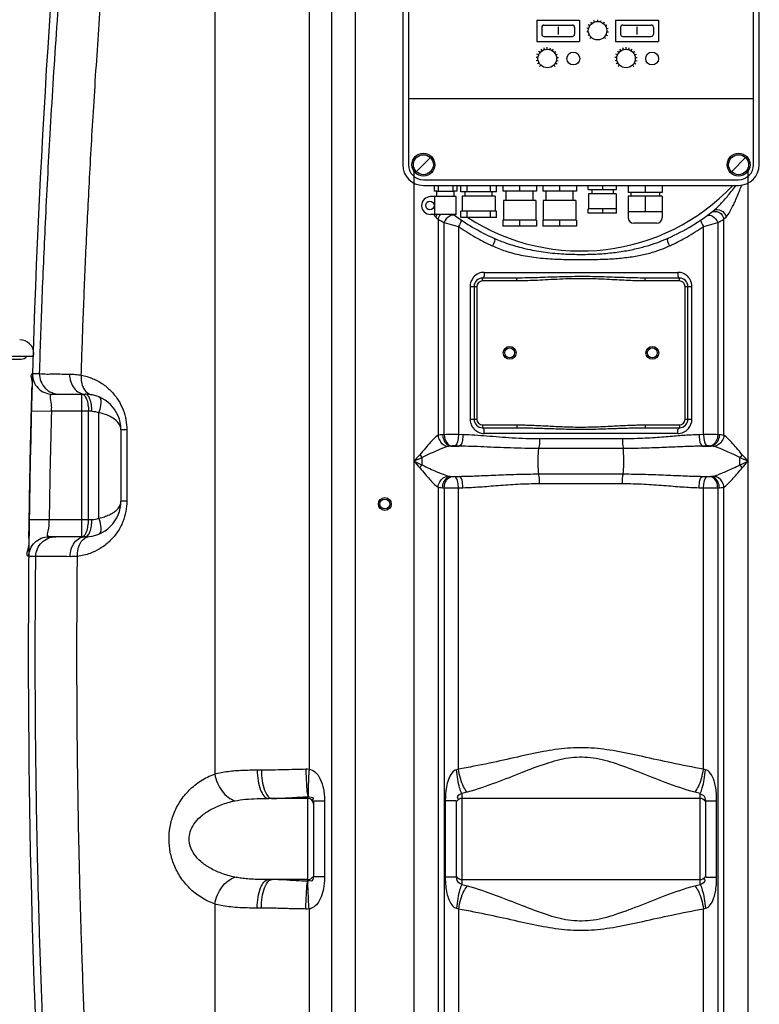
# Model space of a CAD drawing. Units: millimetres. Extents: x 2304 to 10882, y 16746 to 24142.
# Drawn here: x 5118 to 5637, y 17944 to 18635 of the extents above; entities that cross this region are included whole.
import ezdxf

# ---------------------------------------------------------------- set-up
doc = ezdxf.new("R2010")
doc.units = ezdxf.units.MM
doc.header["$LTSCALE"] = 2
doc.linetypes.add('AUSGEZOGEN', pattern=[0])
doc.layers.add('1', color=7, linetype='AUSGEZOGEN')
doc.layers.add('körperlinien dünn', color=1, linetype='Continuous', lineweight=25)

# ---------------------------------------------------------------- blocks, each defined once
blk = doc.blocks.new('bl')
at = {"layer": 'körperlinien dünn'}
for p, q in [((15247.61, 1838.22), (15247.6, 1004.54)), ((15263.51, 663.83), (15263.51, 1792.8)), ((15280.27, 663.83), (15280.27, 1792.8)), ((15313.24, 1599.47), (15313.24, 1428.47)), ((15317.24, 1599.47), (15317.24, 1428.47)), ((15559.24, 1428.47), (15559.24, 1599.47)), ((15563.24, 1428.47), (15563.24, 1599.47)), ((15181.45, 1583.48), (15181.44, 1001.05)), ((15407.24, 1529.97), (15407.24, 1514.97)), ((15407.24, 1529.97), (15437.24, 1529.97)), ((15412.24, 1526.47), (15432.24, 1526.47)), ((15437.24, 1529.97), (15437.24, 1514.97)), ((15444.36, 1525.93), (15443.35, 1526.56)), ((15445.81, 1527.55), (15445.07, 1528.48)), ((15447.72, 1528.61), (15447.33, 1529.73)), ((15449.87, 1530.16), (15449.87, 1528.97)), ((15452.02, 1528.61), (15452.41, 1529.73)), ((15453.92, 1527.55), (15454.67, 1528.48)), ((15455.38, 1525.93), (15456.38, 1526.56)), ((15462.47, 1529.97), (15492.47, 1529.97)), ((15462.47, 1529.97), (15462.47, 1514.97)), ((15467.47, 1526.47), (15487.47, 1526.47)), ((15492.47, 1529.97), (15492.47, 1514.97)), ((15410.74, 1524.97), (15410.74, 1519.97)), ((15422.24, 1525.11), (15422.24, 1519.88)), ((15433.74, 1524.97), (15433.74, 1519.97)), ((15443.41, 1521.74), (15442.23, 1521.6)), ((15443.53, 1523.91), (15442.37, 1524.17)), ((15444.02, 1519.64), (15442.95, 1519.12)), ((15455.72, 1519.64), (15456.79, 1519.12)), ((15456.21, 1523.91), (15457.37, 1524.17)), ((15456.33, 1521.74), (15457.51, 1521.6)), ((15465.97, 1524.97), (15465.97, 1519.97)), ((15477.47, 1525.11), (15477.47, 1519.88)), ((15488.97, 1524.97), (15488.97, 1519.97)), ((15407.24, 1514.97), (15437.24, 1514.97)), ((15412.24, 1518.47), (15432.24, 1518.47)), ((15445.27, 1517.88), (15444.43, 1517.03)), ((15454.47, 1517.88), (15455.31, 1517.03)), ((15462.47, 1514.97), (15492.47, 1514.97)), ((15467.47, 1518.47), (15487.47, 1518.47)), ((15408.59, 1505.45), (15407.35, 1505.96)), ((15409.57, 1507.09), (15408.53, 1507.94)), ((15410.99, 1508.37), (15410.24, 1509.49)), ((15412.71, 1509.19), (15412.32, 1510.48)), ((15414.6, 1509.47), (15414.6, 1510.82)), ((15416.49, 1509.19), (15416.88, 1510.48)), ((15418.22, 1508.37), (15418.97, 1509.49)), ((15419.63, 1507.09), (15420.68, 1507.94)), ((15420.61, 1505.45), (15421.86, 1505.96)), ((15463.82, 1505.45), (15462.57, 1505.96)), ((15464.8, 1507.09), (15463.76, 1507.94)), ((15466.21, 1508.37), (15465.46, 1509.49)), ((15467.94, 1509.19), (15467.55, 1510.48)), ((15469.83, 1509.47), (15469.83, 1510.82)), ((15471.72, 1509.19), (15472.11, 1510.48)), ((15473.45, 1508.37), (15474.2, 1509.49)), ((15474.86, 1507.09), (15475.9, 1507.94)), ((15475.84, 1505.45), (15477.09, 1505.96)), ((15408.13, 1503.59), (15406.79, 1503.72)), ((15408.23, 1501.69), (15406.91, 1501.42)), ((15408.88, 1499.89), (15407.69, 1499.25)), ((15420.33, 1499.89), (15421.51, 1499.25)), ((15420.97, 1501.69), (15422.3, 1501.42)), ((15421.07, 1503.59), (15422.41, 1503.72)), ((15463.36, 1503.59), (15462.02, 1503.72)), ((15463.46, 1501.69), (15462.14, 1501.42)), ((15464.11, 1499.89), (15462.92, 1499.25)), ((15475.55, 1499.89), (15476.74, 1499.25)), ((15476.2, 1501.69), (15477.52, 1501.42)), ((15476.3, 1503.59), (15477.64, 1503.72)), ((15410.02, 1498.36), (15409.07, 1497.4)), ((15419.18, 1498.36), (15420.13, 1497.4)), ((15465.25, 1498.36), (15464.3, 1497.4)), ((15474.41, 1498.36), (15475.36, 1497.4)), ((15317.24, 1474.97), (15559.24, 1474.97)), ((15322.79, 1423.52), (15332.69, 1433.42)), ((15543.79, 1423.52), (15553.69, 1433.42)), ((15321.27, 663.83), (15321.27, 1426.59)), ((15555.21, 1426.59), (15555.21, 663.83)), ((15327.74, 1417.97), (15548.74, 1417.97)), ((15327.74, 1413.97), (15548.74, 1413.97)), ((15335.24, 1413.97), (15335.24, 1409.97)), ((15337.24, 1409.97), (15335.24, 1409.97)), ((15337.24, 1409.97), (15349.24, 1409.97)), ((15337.24, 1406.07), (15337.24, 1409.97)), ((15338.09, 1413.97), (15338.09, 1409.97)), ((15348.4, 1413.97), (15348.4, 1409.97)), ((15351.24, 1409.97), (15349.24, 1409.97)), ((15349.24, 1406.07), (15349.24, 1409.97)), ((15351.24, 1413.97), (15351.24, 1409.97)), ((15353.95, 1409.47), (15353.95, 1413.97)), ((15378.95, 1409.47), (15353.95, 1409.47)), ((15356.95, 1406.47), (15356.95, 1409.47)), ((15358.25, 1413.97), (15358.25, 1409.47)), ((15374.66, 1413.97), (15374.66, 1409.47)), ((15375.95, 1406.47), (15375.95, 1409.47)), ((15378.95, 1409.47), (15378.95, 1413.97)), ((15383.49, 1413.97), (15383.49, 1409.97)), ((15406.99, 1409.97), (15383.49, 1409.97)), ((15385.74, 1403.47), (15385.74, 1409.97)), ((15395.24, 1413.97), (15395.24, 1409.97)), ((15404.74, 1403.47), (15404.74, 1409.97)), ((15406.99, 1413.97), (15406.99, 1409.97)), ((15411.49, 1413.97), (15411.49, 1409.97)), ((15434.99, 1409.97), (15411.49, 1409.97)), ((15413.74, 1403.47), (15413.74, 1409.97)), ((15423.24, 1413.97), (15423.24, 1409.97)), ((15432.74, 1403.47), (15432.74, 1409.97)), ((15434.99, 1413.97), (15434.99, 1409.97)), ((15443.24, 1410.97), (15443.24, 1413.97)), ((15443.24, 1410.97), (15463.24, 1410.97)), ((15445.74, 1410.97), (15445.74, 1407.97)), ((15453.24, 1413.97), (15453.24, 1410.97)), ((15460.74, 1410.97), (15460.74, 1407.97)), ((15463.24, 1410.97), (15463.24, 1413.97)), ((15471.24, 1413.97), (15471.24, 1408.97)), ((15483.24, 1413.97), (15483.24, 1408.97)), ((15495.24, 1413.97), (15495.24, 1408.97)), ((15350.74, 1406.07), (15332.74, 1406.07)), ((15335.74, 1393.57), (15335.74, 1406.07)), ((15350.74, 1393.57), (15350.74, 1406.07)), ((15378.07, 1406.47), (15354.84, 1406.47)), ((15354.84, 1406.47), (15354.84, 1395.97)), ((15378.07, 1406.47), (15378.07, 1395.97)), ((15383.81, 1403.47), (15383.81, 1389.47)), ((15406.68, 1403.47), (15383.81, 1403.47)), ((15406.68, 1403.47), (15406.68, 1389.47)), ((15434.68, 1403.47), (15411.81, 1403.47)), ((15411.81, 1403.47), (15411.81, 1389.47)), ((15434.68, 1403.47), (15434.68, 1389.47)), ((15443.56, 1407.97), (15443.56, 1397.47)), ((15462.92, 1407.97), (15443.56, 1407.97)), ((15462.92, 1407.97), (15462.92, 1397.47)), ((15495.24, 1408.97), (15471.24, 1408.97)), ((15495.24, 1406.47), (15471.24, 1406.47)), ((15471.24, 1406.47), (15471.24, 1391.47)), ((15473.24, 1408.97), (15473.24, 1406.47)), ((15483.24, 1406.47), (15483.24, 1395.47)), ((15493.24, 1408.97), (15493.24, 1406.47)), ((15495.24, 1406.47), (15495.24, 1391.47)), ((15378.95, 1395.97), (15353.95, 1395.97)), ((15353.95, 1391.47), (15353.95, 1395.97)), ((15358.25, 1395.97), (15358.25, 1391.47)), ((15374.66, 1395.97), (15374.66, 1391.47)), ((15378.95, 1391.47), (15378.95, 1395.97)), ((15463.24, 1397.47), (15443.24, 1397.47)), ((15443.24, 1394.47), (15443.24, 1397.47)), ((15453.24, 1397.47), (15453.24, 1394.47)), ((15463.24, 1394.47), (15463.24, 1397.47)), ((15495.24, 1395.47), (15471.24, 1395.47)), ((15350.74, 1393.57), (15332.74, 1393.57)), ((15338.01, 1390.19), (15338.01, 1238.64)), ((15378.95, 1391.47), (15353.95, 1391.47)), ((15406.99, 1389.47), (15383.49, 1389.47)), ((15383.49, 1389.47), (15383.49, 1385.47)), ((15395.24, 1389.47), (15395.24, 1385.47)), ((15406.99, 1389.47), (15406.99, 1385.47)), ((15434.99, 1389.47), (15411.49, 1389.47)), ((15411.49, 1389.47), (15411.49, 1385.47)), ((15423.24, 1389.47), (15423.24, 1385.47)), ((15434.99, 1389.47), (15434.99, 1385.47)), ((15463.24, 1394.47), (15443.24, 1394.47)), ((15538.47, 1238.63), (15538.47, 1390.19)), ((15342.38, 1239.1), (15342.38, 1387.95)), ((15352.32, 1385.15), (15352.32, 1239.13)), ((15406.99, 1385.47), (15383.49, 1385.47)), ((15434.99, 1385.47), (15411.49, 1385.47)), ((15491.24, 1387.47), (15475.24, 1387.47)), ((15524.16, 1239.13), (15524.16, 1385.15)), ((15534.09, 1387.95), (15534.1, 1239.1)), ((15369.24, 1346.97), (15369.24, 1348.97)), ((15393.34, 1348.97), (15369.24, 1348.97)), ((15393.34, 1346.97), (15369.24, 1346.97)), ((15370.33, 1352.97), (15506.15, 1352.97)), ((15393.34, 1346.97), (15393.34, 1348.97)), ((15483.14, 1346.97), (15483.14, 1348.97)), ((15507.24, 1348.97), (15483.14, 1348.97)), ((15507.24, 1346.97), (15483.14, 1346.97)), ((15507.24, 1346.97), (15507.24, 1348.97)), ((15360.49, 1342.97), (15360.49, 1249.97)), ((15360.49, 1342.97), (15365.24, 1342.97)), ((15363.24, 1342.97), (15363.24, 1249.97)), ((15365.24, 1342.97), (15365.24, 1249.97)), ((15511.24, 1249.97), (15511.24, 1342.97)), ((15511.24, 1342.97), (15516, 1342.97)), ((15513.24, 1249.97), (15513.24, 1342.97)), ((15516, 1249.97), (15516, 1342.97)), ((15053.71, 1281.92), (15058.69, 1281.92)), ((15067.7, 1267.5), (15090.74, 1267.5)), ((15088.35, 1167.5), (15088.35, 1267.5)), ((15052.93, 1255.86), (15066.93, 1255.5)), ((15095.33, 1255.5), (15066.93, 1255.5)), ((15092.95, 1179.5), (15092.95, 1255.5)), ((15100.31, 1180.49), (15100.31, 1254.51)), ((15360.49, 1249.97), (15365.24, 1249.97)), ((15369.24, 1245.97), (15369.24, 1243.97)), ((15369.24, 1245.97), (15393.34, 1245.97)), ((15369.24, 1243.97), (15393.34, 1243.97)), ((15393.34, 1245.97), (15393.34, 1243.97)), ((15483.14, 1245.97), (15483.14, 1243.97)), ((15483.14, 1245.97), (15507.24, 1245.97)), ((15483.14, 1243.97), (15507.24, 1243.97)), ((15507.24, 1245.97), (15507.24, 1243.97)), ((15511.24, 1249.97), (15516, 1249.97)), ((15115.74, 1242.5), (15115.74, 1192.51)), ((15119.84, 1242.5), (15115.74, 1242.5)), ((15119.84, 1242.5), (15119.84, 1192.5)), ((15342.38, 1239.1), (15341.23, 1239.04)), ((15355.51, 1239.04), (15352.32, 1239.13)), ((15506.15, 1239.97), (15370.33, 1239.97)), ((15524.16, 1239.13), (15520.98, 1239.04)), ((15535.26, 1239.04), (15534.1, 1239.1)), ((15345.91, 1230.99), (15345.1, 1230.84)), ((15347.61, 1231.13), (15345.91, 1230.99)), ((15346.94, 1231.07), (15352.89, 1231.07)), ((15352.89, 1231.07), (15349.6, 1231.16)), ((15467.31, 1236.11), (15409.18, 1236.11)), ((15526.89, 1231.16), (15523.6, 1231.07)), ((15523.6, 1231.07), (15529.55, 1231.07)), ((15529.55, 1231.07), (15528.88, 1231.13)), ((15326.8, 1217.86), (15326.8, 1223.09)), ((15467.73, 1229.4), (15408.75, 1229.4)), ((15346.94, 1209.87), (15352.89, 1209.87)), ((15346.94, 1209.87), (15347.61, 1209.81)), ((15349.6, 1209.78), (15352.89, 1209.87)), ((15408.75, 1211.54), (15467.73, 1211.54)), ((15523.6, 1209.87), (15529.55, 1209.87)), ((15523.6, 1209.87), (15526.89, 1209.78)), ((15528.88, 1209.81), (15529.55, 1209.87)), ((15338.01, 1202.31), (15338.01, 663.83)), ((15341.23, 1201.9), (15342.38, 1201.84)), ((15342.38, 1201.84), (15342.38, 431.18)), ((15352.32, 1201.81), (15355.51, 1201.9)), ((15352.32, 1004.56), (15352.32, 1201.81)), ((15409.18, 1204.83), (15467.31, 1204.83)), ((15520.98, 1201.9), (15524.16, 1201.81)), ((15524.16, 1004.56), (15524.16, 1201.81)), ((15534.1, 1201.84), (15535.26, 1201.9)), ((15534.1, 1201.84), (15534.1, 483.86)), ((15538.47, 663.83), (15538.48, 1202.31)), ((15119.84, 1192.5), (15115.74, 1192.5)), ((15051.41, 1179.7), (15065.41, 1179.5)), ((15065.41, 1179.5), (15095.33, 1179.5)), ((15090.74, 1167.5), (15065.14, 1167.5)), ((15056.02, 1153.65), (15051.15, 1153.65)), ((15211.25, 1003.92), (15214.17, 1003.92)), ((15246.74, 983.92), (15219.44, 983.92)), ((15246.74, 925.86), (15246.74, 985.09)), ((15250.74, 981.96), (15250.74, 928.98)), ((15258.43, 981.96), (15250.74, 981.96)), ((15258.43, 981.96), (15258.43, 928.98)), ((15343.12, 982.32), (15343.12, 928.63)), ((15350.74, 982.32), (15343.12, 982.32)), ((15350.74, 982.32), (15350.74, 928.63)), ((15354.74, 987.47), (15354.74, 923.47)), ((15521.74, 983.92), (15354.74, 983.92)), ((15521.74, 923.47), (15521.74, 987.47)), ((15525.74, 928.63), (15525.74, 982.32)), ((15525.74, 982.32), (15533.36, 982.32)), ((15533.36, 928.63), (15533.36, 982.32)), ((15246.74, 927.02), (15219.44, 927.02)), ((15258.43, 928.98), (15250.74, 928.98)), ((15350.74, 928.63), (15343.12, 928.63)), ((15354.74, 927.02), (15521.74, 927.02)), ((15525.74, 928.63), (15533.36, 928.63)), ((15181.45, 909.89), (15181.45, 663.83)), ((15214.17, 907.02), (15211.25, 907.02)), ((15247.61, 906.41), (15247.61, 566.33)), ((15352.32, 906.38), (15352.32, 432.96)), ((15524.16, 484.6), (15524.16, 906.38))]:
    blk.add_line(p, q, dxfattribs=at)
for points in [[(15336.47, 1391.77), (15337.29, 1390.92), (15338.01, 1390.19)], [(15538.47, 1390.19), (15539.19, 1390.92), (15540.01, 1391.77)], [(15341.23, 1239.04), (15339.43, 1238.89), (15338.01, 1238.64)], [(15538.47, 1238.63), (15537.5, 1238.83), (15536.43, 1238.96), (15535.26, 1239.04)], [(15349.6, 1231.16), (15349.37, 1231.17), (15349.15, 1231.17), (15348.92, 1231.17), (15348.68, 1231.17), (15348.42, 1231.17), (15348.16, 1231.16), (15347.88, 1231.15), (15347.61, 1231.13)], [(15528.88, 1231.13), (15528.67, 1231.14), (15528.44, 1231.15), (15528.2, 1231.16), (15527.92, 1231.17), (15527.61, 1231.17), (15527.26, 1231.17), (15526.89, 1231.16)], [(15531.38, 1230.84), (15530.83, 1230.95), (15530.22, 1231.02), (15529.55, 1231.07)], [(15325.17, 1225.05), (15325.7, 1224.39), (15326.25, 1223.73), (15326.8, 1223.09)], [(15551.32, 1225.05), (15550.78, 1224.39), (15550.23, 1223.73), (15549.68, 1223.09)], [(15325.17, 1215.89), (15325.7, 1216.55), (15326.25, 1217.21), (15326.8, 1217.85)], [(15551.32, 1215.89), (15550.78, 1216.55), (15550.23, 1217.21), (15549.68, 1217.86)], [(15345.1, 1210.1), (15345.66, 1209.99), (15346.27, 1209.92), (15346.94, 1209.87)], [(15347.61, 1209.81), (15347.81, 1209.8), (15348.04, 1209.79), (15348.29, 1209.78), (15348.56, 1209.77), (15348.87, 1209.77), (15349.22, 1209.77), (15349.6, 1209.78)], [(15526.89, 1209.78), (15527.11, 1209.77), (15527.33, 1209.77), (15527.56, 1209.77), (15527.81, 1209.77), (15528.06, 1209.78), (15528.32, 1209.78), (15528.6, 1209.8), (15528.88, 1209.81)], [(15529.55, 1209.87), (15530.25, 1209.92), (15530.86, 1210), (15531.38, 1210.1)], [(15338.01, 1202.31), (15338.99, 1202.11), (15340.06, 1201.98), (15341.23, 1201.9)], [(15535.26, 1201.9), (15536.48, 1201.99), (15537.55, 1202.12), (15538.48, 1202.31)], [(15245.39, 1004.58), (15246.49, 1004.58), (15247.6, 1004.54)], [(15352.32, 1004.56), (15351.65, 1004.28), (15350.98, 1004.08)], [(15525.5, 1004.08), (15524.83, 1004.28), (15524.16, 1004.56)], [(15247.61, 906.41), (15246.49, 906.37), (15245.39, 906.36)], [(15350.98, 906.86), (15351.65, 906.66), (15352.32, 906.38)], [(15524.16, 906.38), (15524.83, 906.66), (15525.5, 906.86)]]:
    blk.add_lwpolyline(points, dxfattribs=at)
for centre, radius in [((15449.87, 1522.47), 6.5), ((15414.6, 1502.97), 6.5), ((15432.87, 1502.97), 4.5), ((15469.83, 1502.97), 6.5), ((15488.1, 1502.97), 4.5), ((15327.74, 1428.47), 8), ((15327.74, 1428.47), 7), ((15548.74, 1428.47), 8), ((15548.74, 1428.47), 7), ((15332.36, 1399.82), 3), ((15388.24, 1296.47), 4.5), ((15388.24, 1296.47), 3.5), ((15488.24, 1296.47), 4.5), ((15488.24, 1296.47), 3.5), ((15300.74, 1190.47), 4.5), ((15300.74, 1190.47), 3.5)]:
    blk.add_circle(centre, radius, dxfattribs=at)
for centre, radius, start, end in [((21681.57, 1085.47), 6630.83, 175.403416, 183.834476), ((15412.24, 1524.97), 1.5, 89.99999, 180), ((15432.24, 1524.97), 1.5, 0, 90.00001), ((15467.47, 1524.97), 1.5, 89.99999, 180), ((15487.47, 1524.97), 1.5, 0, 90.00001), ((15412.24, 1519.97), 1.5, 180, 270), ((15432.24, 1519.97), 1.5, 270, 0), ((15467.47, 1519.97), 1.5, 180, 270), ((15487.47, 1519.97), 1.5, 270, 0), ((15327.74, 1428.47), 14.5, 180, 270), ((15327.74, 1428.47), 10.5, 180, 270), ((15548.74, 1428.47), 10.5, 270, 0), ((15548.74, 1428.47), 14.5, 270, 0), ((15438.24, 1513.97), 146, 237.039, 316.76978), ((15332.74, 1399.82), 6.25, 89.99998, 269.99997), ((15438.24, 1513.97), 150, 294.01894, 308.43157), ((15438.24, 1513.97), 150, 233.38576, 245.98106), ((15475.24, 1391.47), 4, 180, 270), ((15491.24, 1391.47), 4, 270, 0), ((15369.24, 1342.97), 6, 90, 180), ((15369.24, 1342.97), 4, 90, 180), ((15507.24, 1342.97), 6, 0, 90), ((15507.24, 1342.97), 4, 0, 90), ((15090.74, 1242.5), 25, 0, 89.9964), ((21681.57, 1085.47), 6616.83, 178.527503, 179.185739), ((15369.24, 1249.97), 6, 180, 270), ((15369.24, 1249.97), 4, 180, 270), ((15507.24, 1249.97), 6, 270, 0), ((15507.24, 1249.97), 4, 270, 0), ((15090.74, 1192.5), 25, 270.00425, 0.01727), ((15246.74, 979.92), 4, 0, 90), ((15354.74, 979.92), 4, 90, 150), ((15521.74, 979.92), 4, 29.99999, 90), ((15246.74, 931.02), 4, 270, 329.93969), ((15354.74, 931.02), 4, 209.99998, 270), ((15521.74, 931.02), 4, 270, 330)]:
    blk.add_arc(centre, radius, start, end, dxfattribs=at)
for points, start_tangent, end_tangent in [([(15058.69, 1281.92), (15060.43, 1332.09), (15062.83, 1387.54), (15066.1, 1449.93), (15070.52, 1520.17), (15076.11, 1595.11), (15082.46, 1668.59), (15089.17, 1737.21), (15096.02, 1800.35)], (0.030851, 0.999524), (0.112927, 0.993603)), ([(15087.92, 1280.86), (15089.3, 1321.13), (15091.09, 1364.73), (15093.41, 1412.63), (15096.41, 1465.56), (15100.19, 1523.35), (15104.76, 1584.23)], (0.031154, 0.999515), (0.079741, 0.996816)), ([(15529.54, 1394.96), (15532.05, 1395.77)], (0.793446, 0.60864), (0.999714, 0.023909)), ([(15531.48, 1396.47), (15536.28, 1396.46), (15540.01, 1391.77)], (0.783352, 0.621578), (0.274669, -0.961539)), ([(15531.48, 1396.47), (15532.06, 1396.95)], (0.783358, 0.621571), (0.763674, 0.645602)), ([(15532.05, 1395.77), (15534.88, 1395.14), (15538.47, 1390.19)], (0.999714, 0.023909), (0.16963, -0.985508)), ([(15532.06, 1396.95), (15534.17, 1398.9)], (0.763674, 0.645602), (0.712837, 0.70133)), ([(15338.01, 1390.19), (15342.38, 1387.96)], (0.886359, -0.462999), (0.89477, -0.446527)), ([(15345.96, 1392.32), (15342.38, 1387.95)], (-0.857577, -0.514356), (-0.388034, -0.921645)), ([(15349.82, 1392.8), (15345.96, 1392.32)], (-0.807782, 0.589482), (-0.857577, -0.514356)), ([(15353.65, 1390.1), (15352.32, 1385.15)], (0.82582, -0.563934), (-0.515932, -0.85663)), ([(15522.84, 1390.1), (15524.16, 1385.15)], (-0.825853, -0.563886), (0.515899, -0.856649)), ([(15526.66, 1392.8), (15530.53, 1392.32)], (0.807842, 0.589399), (0.85756, -0.514384)), ([(15530.53, 1392.32), (15534.1, 1387.95)], (0.85756, -0.514384), (0.388035, -0.921645)), ([(15534.1, 1387.96), (15538.47, 1390.19)], (0.894774, 0.446519), (0.886346, 0.463024)), ([(15342.38, 1387.95), (15348.86, 1386.1), (15352.32, 1385.15)], (0.96011, -0.279623), (0.965326, -0.261046)), ([(15352.32, 1385.15), (15364.13, 1377.68), (15374.74, 1372.17)], (0.819499, -0.573081), (0.905161, -0.425069)), ([(15501.75, 1372.17), (15512.36, 1377.68), (15524.16, 1385.15)], (0.905162, 0.425066), (0.819497, 0.573084)), ([(15524.16, 1385.15), (15527.62, 1386.1), (15534.1, 1387.95)], (0.965329, 0.261036), (0.960104, 0.279644)), ([(15377.19, 1376.96), (15376.23, 1371.48)], (0.91343, -0.406996), (-0.385831, -0.92257)), ([(15377.19, 1376.96), (15385.9, 1373.5), (15396.51, 1370.3), (15408.63, 1367.79), (15421.46, 1366.24), (15433.91, 1365.61), (15445.78, 1365.7), (15457.03, 1366.42), (15467.62, 1367.75), (15477.27, 1369.64), (15485.76, 1371.92), (15493.24, 1374.47), (15499.3, 1376.96)], (0.913411, -0.407039), (0.913411, 0.407038)), ([(15499.3, 1376.96), (15500.25, 1371.48)], (-0.913408, -0.407045), (0.385824, -0.922573)), ([(15374.74, 1372.17), (15376.23, 1371.48)], (0.905161, -0.425069), (0.90976, -0.415135)), ([(15376.23, 1371.48), (15385.13, 1368.01), (15396.01, 1365.11), (15408.41, 1363.17), (15421.41, 1362.24), (15433.9, 1361.98), (15445.79, 1362.01), (15457.1, 1362.33), (15467.83, 1363.14), (15477.69, 1364.56), (15486.4, 1366.53), (15494.08, 1368.95), (15500.25, 1371.48)], (0.909756, -0.415144), (0.909758, 0.415139)), ([(15500.25, 1371.48), (15501.75, 1372.17)], (0.909762, 0.415129), (0.905162, 0.425066)), ([(15362.87, 1349.5), (15360.49, 1342.97)], (-0.641799, -0.766873), (-0.000041, -1)), ([(15366.47, 1352.17), (15362.87, 1349.5)], (-0.918767, -0.3948), (-0.641799, -0.766873)), ([(15370.33, 1352.97), (15366.47, 1352.17)], (-1, 0.000053), (-0.918767, -0.3948)), ([(15370.33, 1352.97), (15369.24, 1348.97)], (0, -1), (-1, 0)), ([(15483.14, 1348.97), (15476.19, 1349.04), (15470.11, 1349.2), (15463.56, 1349.41), (15456.42, 1349.65), (15448.69, 1349.87), (15440.45, 1349.98), (15431.86, 1349.94), (15423.25, 1349.75), (15415.05, 1349.48), (15407.56, 1349.23), (15400.88, 1349.06), (15393.34, 1348.97)], (-1, 0.000005), (-1, -0.000002)), ([(15483.14, 1346.97), (15476.13, 1347.08), (15470.03, 1347.31), (15463.46, 1347.63), (15456.34, 1347.99), (15448.64, 1348.31), (15440.44, 1348.49), (15431.9, 1348.43), (15423.32, 1348.14), (15415.14, 1347.74), (15407.65, 1347.36), (15400.94, 1347.1), (15393.34, 1346.97)], (-1, 0.000015), (-1, -0.000007)), ([(15506.15, 1352.97), (15507.24, 1348.97)], (0, -1), (1, 0)), ([(15509.69, 1352.3), (15506.15, 1352.97)], (-0.932183, 0.361988), (-1, 0.000032)), ([(15513.93, 1349.11), (15511.3, 1351.5), (15509.69, 1352.3)], (-0.607541, 0.794289), (-0.932183, 0.361988)), ([(15515.88, 1344.47), (15514.87, 1347.63), (15513.93, 1349.11)], (-0.148853, 0.988859), (-0.607541, 0.794289)), ([(15516, 1342.97), (15515.88, 1344.47)], (-0.000043, 1), (-0.148853, 0.988859)), ([(15053.14, 1263.91), (15053.34, 1271.18), (15053.52, 1276.94), (15053.71, 1281.92)], (0.005634, 0.999984), (0.999771, 0.021398)), ([(15053.71, 1281.92), (15054.65, 1276.44), (15057.65, 1271.75), (15062.25, 1268.61), (15067.7, 1267.5)], (-0.029626, -0.999561), (1, 0)), ([(15058.69, 1281.92), (15059.63, 1276.44), (15062.63, 1271.75), (15067.22, 1268.61), (15067.85, 1268.36)], (-0.029604, -0.999562), (0.93917, -0.343453)), ([(15058.69, 1281.92), (15068.73, 1281.7), (15079.69, 1281.58)], (0.993637, -0.112632), (0.999951, -0.009944)), ([(15079.69, 1281.58), (15080.51, 1276.2), (15082.9, 1271.63), (15086.5, 1268.58), (15090.74, 1267.5)], (-0.004306, -0.999991), (1, -0.000001)), ([(15079.69, 1281.58), (15083.78, 1281.38), (15087.92, 1280.86)], (0.999952, -0.009841), (0.986299, -0.164968)), ([(15087.92, 1280.86), (15088.1, 1275.96), (15088.36, 1274.72)], (-0.091809, -0.995777), (0.242677, -0.970107)), ([(15087.92, 1280.86), (15096.13, 1278.38), (15103.24, 1274.43)], (0.983402, -0.181441), (0.818619, -0.574337)), ([(15088.36, 1274.72), (15089.53, 1271.69), (15093.36, 1267.78)], (0.242677, -0.970107), (0.880638, -0.47379)), ([(15103.24, 1274.43), (15109.18, 1269.3), (15113.89, 1263.21), (15117.28, 1256.42), (15119.22, 1249.42), (15119.84, 1242.5)], (0.818619, -0.574337), (0.000697, -1)), ([(15066.93, 1255.5), (15067.14, 1259.2), (15067.7, 1267.5)], (0.055518, 0.998458), (0.999994, 0.003469)), ([(15067.85, 1268.36), (15072.67, 1267.5)], (0.93917, -0.343453), (1, 0)), ([(15088.35, 1267.5), (15090.13, 1266.61)], (1, 0), (0.674178, -0.738569)), ([(15090.13, 1266.61), (15091.6, 1263.99)], (0.674178, -0.738569), (0.36097, -0.932577)), ([(15092.52, 1266.61), (15090.74, 1267.5)], (-0.674218, 0.738533), (-1, 0)), ([(15091.6, 1263.99), (15092.6, 1260.09), (15092.95, 1255.5)], (0.36097, -0.932577), (0, -1)), ([(15093.99, 1263.99), (15092.52, 1266.61)], (-0.361023, 0.932557), (-0.674218, 0.738533)), ([(15093.36, 1267.78), (15095.28, 1267.09)], (0.880638, -0.47379), (0.983414, -0.181373)), ([(15095.33, 1255.5), (15094.98, 1260.1), (15093.99, 1263.99)], (-0.000009, 1), (-0.361023, 0.932557)), ([(15100.31, 1254.51), (15101.61, 1259.63), (15100.31, 1265.6)], (0.333194, 0.942858), (-0.923862, 0.382726)), ([(15052.93, 1255.86), (15053.14, 1263.91)], (0.025637, 0.999671), (0.005634, 0.999984)), ([(15052.33, 1230.63), (15052.93, 1255.86)], (0.021892, 0.99976), (0.025697, 0.99967)), ([(15095.33, 1255.5), (15100.31, 1254.51)], (1, 0.000106), (0.923896, -0.382644)), ([(15115.74, 1242.5), (15114.56, 1246.45), (15111.25, 1249.94), (15106.31, 1252.68), (15100.31, 1254.51)], (-0.004461, 0.99999), (-0.977326, 0.211738)), ([(15360.49, 1249.97), (15360.6, 1248.48)], (0.000043, -1), (0.148853, -0.988859)), ([(15360.6, 1248.48), (15361.62, 1245.32), (15362.56, 1243.83)], (0.148853, -0.988859), (0.607541, -0.794289)), ([(15362.56, 1243.83), (15365.18, 1241.45), (15366.8, 1240.64)], (0.607541, -0.794289), (0.932183, -0.361988)), ([(15370.33, 1239.97), (15369.24, 1243.97)], (0, 1), (-1, 0)), ([(15393.34, 1245.97), (15397.05, 1245.94), (15401.09, 1245.84), (15405.44, 1245.68), (15410.13, 1245.46), (15415.17, 1245.2), (15420.59, 1244.93), (15426.44, 1244.68), (15432.76, 1244.5), (15439.63, 1244.45), (15446.89, 1244.57), (15453.93, 1244.84), (15460.23, 1245.15), (15465.78, 1245.43), (15470.8, 1245.67), (15475.32, 1245.84), (15479.41, 1245.94), (15483.14, 1245.97)], (1, -0.000005), (1, 0.000005)), ([(15393.34, 1243.97), (15397.02, 1243.95), (15401.03, 1243.88), (15405.36, 1243.77), (15410.04, 1243.63), (15415.08, 1243.46), (15420.51, 1243.28), (15426.39, 1243.11), (15432.73, 1242.99), (15439.64, 1242.96), (15446.93, 1243.04), (15454, 1243.22), (15460.32, 1243.42), (15465.87, 1243.61), (15470.88, 1243.77), (15475.38, 1243.88), (15479.45, 1243.95), (15483.14, 1243.97)], (1, -0.000002), (1, 0.000002)), ([(15506.15, 1239.97), (15507.24, 1243.97)], (0, 1), (1, 0)), ([(15510.01, 1240.77), (15513.61, 1243.45)], (0.918767, 0.3948), (0.641799, 0.766873)), ([(15513.61, 1243.45), (15516, 1249.97)], (0.641799, 0.766873), (0.000041, 1)), ([(15338.01, 1238.64), (15332.72, 1233.75), (15329.27, 1229.71), (15325.17, 1225.05)], (-0.850093, -0.526633), (-0.672309, -0.740271)), ([(15338.01, 1238.63), (15339.19, 1234.95), (15345.1, 1230.84)], (0.097205, -0.995264), (0.993763, -0.111509)), ([(15341.23, 1239.04), (15342.11, 1235.19), (15346.94, 1231.07)], (0.044873, -0.998993), (0.996551, -0.08298)), ([(15352.32, 1239.13), (15347.73, 1239.14), (15342.38, 1239.1)], (-0.999983, 0.005833), (-0.999881, -0.015439)), ([(15342.38, 1239.1), (15343.2, 1235.25), (15347.61, 1231.13)], (0.044638, -0.999003), (0.995156, -0.098309)), ([(15352.32, 1239.13), (15351.89, 1235.33), (15349.6, 1231.16)], (-0.025738, -0.999669), (-0.972371, -0.233443)), ([(15355.51, 1239.04), (15355.1, 1235.24), (15352.89, 1231.07)], (-0.024433, -0.999701), (-0.96996, -0.243263)), ([(15409.18, 1236.11), (15390.01, 1236.75), (15372.04, 1238.08), (15355.51, 1239.04)], (-0.999999, 0.001216), (-0.99961, 0.027941)), ([(15366.8, 1240.64), (15370.33, 1239.97)], (0.932183, -0.361988), (1, -0.000032)), ([(15520.98, 1239.04), (15516.94, 1238.89), (15512.5, 1238.65), (15507.65, 1238.32), (15502.32, 1237.92), (15496.5, 1237.46), (15490.15, 1236.99), (15483.21, 1236.56), (15475.62, 1236.24), (15467.31, 1236.11)], (-0.999599, -0.028313), (-1, -0.000005)), ([(15506.15, 1239.97), (15510.01, 1240.77)], (1, -0.000053), (0.918767, 0.3948)), ([(15520.98, 1239.04), (15521.39, 1235.24), (15523.6, 1231.07)], (0.024433, -0.999701), (0.969959, -0.243268)), ([(15534.1, 1239.1), (15529.33, 1239.14), (15524.16, 1239.13)], (-0.99988, 0.015466), (-0.999983, -0.00581)), ([(15524.16, 1239.13), (15524.59, 1235.33), (15526.89, 1231.16)], (0.025738, -0.999669), (0.972371, -0.233439)), ([(15534.1, 1239.1), (15533.29, 1235.25), (15528.88, 1231.13)], (-0.044638, -0.999003), (-0.995156, -0.098309)), ([(15535.26, 1239.04), (15534.38, 1235.19), (15529.55, 1231.07)], (-0.044904, -0.998991), (-0.996551, -0.08298)), ([(15538.47, 1238.63), (15537.29, 1234.95), (15531.38, 1230.84)], (-0.097189, -0.995266), (-0.99377, -0.11145)), ([(15551.32, 1225.05), (15547.27, 1229.79), (15543.74, 1233.75), (15538.47, 1238.64)], (-0.646004, 0.763334), (-0.850647, 0.525738)), ([(15052.06, 1217.79), (15052.33, 1230.63)], (0.019956, 0.999801), (0.021892, 0.99976)), ([(15345.1, 1230.84), (15337.64, 1228.04), (15332.6, 1225.8), (15326.8, 1223.09)], (-0.969291, -0.245918), (-0.894728, -0.446612)), ([(15408.75, 1229.4), (15388.81, 1229.76), (15370.08, 1230.52), (15352.89, 1231.07)], (-1, 0.000679), (-0.999881, 0.01545)), ([(15409.18, 1236.11), (15408.98, 1231.18), (15408.51, 1229.5)], (0.000026, -1), (-0.365671, -0.930744)), ([(15467.31, 1236.11), (15467.5, 1231.18), (15467.97, 1229.5)], (0, -1), (0.365478, -0.93082)), ([(15523.6, 1231.07), (15519.4, 1230.98), (15514.79, 1230.85), (15509.74, 1230.66), (15504.19, 1230.43), (15498.13, 1230.17), (15491.5, 1229.9), (15484.27, 1229.66), (15476.37, 1229.47), (15467.73, 1229.4)], (-0.999879, -0.015572), (-1, -0.000002)), ([(15549.68, 1223.09), (15543.87, 1225.79), (15538.83, 1228.05), (15531.38, 1230.84)], (-0.905445, 0.424464), (-0.969322, 0.245795)), ([(15326.8, 1223.09), (15321.27, 1220.47)], (-0.904726, -0.425993), (-0.903539, -0.428506)), ([(15325.17, 1225.05), (15321.28, 1220.47)], (-0.649049, -0.760747), (-0.646239, -0.763135)), ([(15408.75, 1211.54), (15408.21, 1218.37), (15408.21, 1222.58), (15408.75, 1229.4)], (-0.176504, 0.9843), (0.176504, 0.9843)), ([(15467.73, 1211.54), (15468.27, 1218.37), (15468.27, 1222.58), (15467.73, 1229.4)], (0.176504, 0.9843), (-0.176504, 0.9843)), ([(15549.67, 1217.85), (15549.68, 1223.09)], (0.000542, 1), (0, 1)), ([(15555.21, 1220.47), (15549.68, 1223.09)], (-0.90351, 0.428567), (-0.904717, 0.426014)), ([(15555.21, 1220.47), (15551.32, 1225.05)], (-0.646284, 0.763097), (-0.649069, 0.76073)), ([(15051.82, 1204.99), (15052.06, 1217.79)], (0.018024, 0.999838), (0.019956, 0.999801)), ([(15321.27, 1220.47), (15326.8, 1217.86)], (0.903568, -0.428445), (0.904721, -0.426004)), ([(15321.27, 1220.47), (15325.17, 1215.89)], (0.646189, -0.763178), (0.649058, -0.760739)), ([(15325.17, 1215.89), (15329.03, 1211.37), (15332.14, 1207.86), (15338.01, 1202.31)], (0.660491, -0.750834), (0.850464, -0.526034)), ([(15326.8, 1217.86), (15332.35, 1215.27), (15336.79, 1213.27), (15340.33, 1211.77), (15345.1, 1210.1)], (0.905641, -0.424046), (0.969431, -0.245365)), ([(15531.38, 1210.1), (15536.92, 1212.08), (15540.62, 1213.68), (15544.88, 1215.62), (15549.67, 1217.85)], (0.969402, 0.245479), (0.906172, 0.422909)), ([(15538.48, 1202.31), (15542.4, 1205.78), (15545, 1208.58), (15547.98, 1211.98), (15551.32, 1215.89)], (0.849823, 0.527068), (0.647727, 0.761873)), ([(15549.67, 1217.85), (15555.21, 1220.47)], (0.904729, 0.425988), (0.903525, 0.428536)), ([(15551.32, 1215.89), (15555.2, 1220.47)], (0.649064, 0.760734), (0.646256, 0.763121)), ([(15338.01, 1202.31), (15339.2, 1205.99), (15345.1, 1210.1)], (0.09719, 0.995266), (0.99377, 0.11145)), ([(15341.23, 1201.9), (15342.11, 1205.76), (15346.94, 1209.87)], (0.044905, 0.998991), (0.996552, 0.082967)), ([(15342.38, 1201.84), (15343.2, 1205.69), (15347.61, 1209.81)], (0.044638, 0.999003), (0.995156, 0.098309)), ([(15352.32, 1201.81), (15351.89, 1205.61), (15349.6, 1209.78)], (-0.025738, 0.999669), (-0.972371, 0.233442)), ([(15352.89, 1209.87), (15365.17, 1210.22), (15378.5, 1210.78), (15392.97, 1211.31), (15408.75, 1211.54)], (0.999879, 0.015587), (1, 0.000316)), ([(15355.51, 1201.9), (15355.1, 1205.71), (15352.89, 1209.87)], (-0.024503, 0.9997), (-0.96996, 0.243265)), ([(15409.18, 1204.83), (15408.98, 1209.76), (15408.51, 1211.45)], (0, 1), (-0.365479, 0.930819)), ([(15467.31, 1204.83), (15467.5, 1209.76), (15467.97, 1211.45)], (-0.000007, 1), (0.365531, 0.930799)), ([(15467.73, 1211.54), (15483.5, 1211.31), (15497.98, 1210.78), (15511.31, 1210.22), (15523.6, 1209.87)], (1, -0.000312), (0.999879, -0.015582)), ([(15520.98, 1201.9), (15521.39, 1205.71), (15523.6, 1209.87)], (0.024433, 0.999701), (0.969959, 0.243268)), ([(15524.16, 1201.81), (15524.59, 1205.61), (15526.89, 1209.78)], (0.025738, 0.999669), (0.972371, 0.233443)), ([(15534.1, 1201.84), (15533.29, 1205.69), (15528.88, 1209.81)], (-0.044638, 0.999003), (-0.995155, 0.098316)), ([(15535.26, 1201.9), (15534.38, 1205.76), (15529.55, 1209.87)], (-0.044904, 0.998991), (-0.996551, 0.082979)), ([(15538.48, 1202.31), (15537.29, 1205.99), (15531.38, 1210.1)], (-0.097178, 0.995267), (-0.993773, 0.111422)), ([(15051.41, 1179.7), (15051.82, 1204.99)], (0.014211, 0.999899), (0.018024, 0.999838)), ([(15342.38, 1201.84), (15347.16, 1201.8), (15352.32, 1201.81)], (0.99988, -0.015466), (0.999983, 0.00581)), ([(15355.51, 1201.9), (15367.32, 1202.51), (15380.12, 1203.49), (15394, 1204.42), (15409.18, 1204.83)], (0.999598, 0.028344), (1, 0.000556)), ([(15467.31, 1204.83), (15482.47, 1204.42), (15496.36, 1203.49), (15509.16, 1202.51), (15520.98, 1201.9)], (1, -0.000557), (0.999599, -0.028329)), ([(15524.16, 1201.81), (15528.75, 1201.8), (15534.1, 1201.84)], (0.999983, -0.005833), (0.999881, 0.015439)), ([(15119.84, 1192.5), (15119.17, 1185.32), (15117.05, 1178), (15113.37, 1170.99), (15108.25, 1164.76), (15101.81, 1159.62), (15096, 1156.57)], (-0.000688, -1), (-0.921335, -0.38877)), ([(15100.31, 1180.49), (15104.11, 1181.52), (15107.63, 1182.92), (15110.89, 1184.81), (15113.68, 1187.34), (15115.74, 1192.51)], (0.977568, 0.210621), (-0.000004, 1)), ([(15051.3, 1172.6), (15051.32, 1173.16), (15051.41, 1179.7)], (0.03339, 0.999442), (0.014259, 0.999898)), ([(15065.14, 1167.5), (15065.24, 1173.49), (15065.41, 1179.5)], (-0.999998, -0.001891), (0.030818, 0.999525)), ([(15091.6, 1171.02), (15092.6, 1174.91), (15092.95, 1179.5)], (0.36097, 0.932577), (0, 1)), ([(15093.99, 1171.02), (15094.98, 1174.91), (15095.33, 1179.5)], (0.361023, 0.932557), (0.000008, 1)), ([(15095.33, 1179.5), (15100.31, 1180.49)], (1, -0.000202), (0.923889, 0.382661)), ([(15100.46, 1169.48), (15101.61, 1175.37), (15100.31, 1180.49)], (0.891224, 0.453564), (-0.333333, 0.942809)), ([(15051.15, 1153.65), (15052.25, 1158.96), (15055.3, 1163.45), (15059.82, 1166.45), (15065.14, 1167.5)], (0.010282, 0.999947), (1, 0)), ([(15051.27, 1166.2), (15051.24, 1166.65), (15051.2, 1169.35)], (-0.07328, 0.997311), (0.017833, 0.999841)), ([(15051.2, 1169.35), (15051.3, 1172.6)], (0.017833, 0.999841), (0.03339, 0.999442)), ([(15056.02, 1153.65), (15057.13, 1158.96), (15060.17, 1163.45), (15064.69, 1166.45), (15070.01, 1167.5)], (0.010274, 0.999947), (1, 0)), ([(15080.13, 1153.52), (15080.94, 1158.87), (15083.24, 1163.41), (15086.68, 1166.44), (15090.74, 1167.5)], (0.000873, 1), (1, 0.000064)), ([(15088.35, 1167.5), (15090.13, 1168.4)], (1, 0), (0.674178, 0.738569)), ([(15090.13, 1168.4), (15090.76, 1169.26)], (0.674178, 0.738569), (0.518968, 0.854794)), ([(15090.74, 1167.5), (15092.52, 1168.4)], (1, 0), (0.674218, 0.738532)), ([(15090.76, 1169.26), (15091.6, 1171.02)], (0.518968, 0.854794), (0.36097, 0.932577)), ([(15091.55, 1167.12), (15093.56, 1167.66)], (0.917996, 0.39659), (0.993609, 0.112876)), ([(15092.52, 1168.4), (15093.99, 1171.02)], (0.674218, 0.738532), (0.361023, 0.932557)), ([(15100.31, 1169.41), (15100.46, 1169.48)], (0.923879, 0.382684), (0.891224, 0.453564)), ([(15051.15, 1153.65), (15051.18, 1161.14), (15051.27, 1166.2)], (-0.999951, -0.009913), (-0.07328, 0.997311)), ([(15085.24, 1153.75), (15085.63, 1158.84), (15086.35, 1161.2)], (-0.056699, 0.998391), (0.364419, 0.931235)), ([(15086.35, 1161.2), (15087.33, 1163.22), (15090.1, 1166.3), (15090.98, 1166.84)], (0.364419, 0.931235), (0.88339, 0.468639)), ([(15090.98, 1166.84), (15091.55, 1167.12)], (0.88339, 0.468639), (0.917996, 0.39659)), ([(15071.07, 642.8), (15066.48, 714.5), (15063.05, 778.72), (15060.55, 835.9), (15058.74, 887.26), (15057.44, 934.6), (15056.54, 979.56), (15055.96, 1023.39), (15055.68, 1066.89), (15055.71, 1110.32), (15056.02, 1153.65)], (-0.069654, 0.997571), (0.010702, 0.999943)), ([(15080.13, 1153.52), (15070.31, 1153.56), (15062.86, 1153.59), (15056.02, 1153.65)], (-0.999995, 0.003273), (-0.999212, 0.039701)), ([(15085.24, 1153.75), (15080.13, 1153.52)], (-0.99555, -0.094238), (-0.999995, 0.00327)), ([(15100.06, 649.48), (15095.88, 714.13), (15092.68, 772.63), (15090.27, 825.25), (15088.48, 872.78), (15087.15, 916.51), (15086.17, 957.73), (15085.49, 997.54), (15085.06, 1036.73), (15084.88, 1075.73), (15084.94, 1114.7), (15085.24, 1153.75)], (-0.069654, 0.997571), (0.010883, 0.999941)), ([(15096, 1156.57), (15094.12, 1155.83), (15085.24, 1153.75)], (-0.921335, -0.38877), (-0.993621, -0.112767)), ([(15524.16, 1004.56), (15501.79, 1008.8), (15481.49, 1013.26), (15462.8, 1017.08), (15445.42, 1019.29), (15428.71, 1019.12), (15411.85, 1016.74), (15393.69, 1012.97), (15374, 1008.65), (15352.32, 1004.56)], (-0.987603, 0.15697), (-0.987601, -0.156985)), ([(15517.97, 988.26), (15497.21, 995.22), (15478.38, 1002.55), (15461.04, 1008.81), (15444.9, 1012.45), (15429.39, 1012.17), (15413.74, 1008.27), (15396.9, 1002.08), (15378.63, 994.98), (15358.51, 988.26)], (-0.962637, 0.270793), (-0.962638, -0.270791)), ([(15181.44, 1001.05), (15190.78, 1002.91), (15200.99, 1003.73), (15211.25, 1003.92)], (0.960834, 0.277124), (1, -0.000006)), ([(15211.25, 1003.92), (15211.88, 996.27), (15213.65, 989.78), (15219.44, 983.92)], (0, -1), (1, 0)), ([(15214.17, 1003.92), (15229.82, 1004.23), (15245.39, 1004.58)], (1, 0.00009), (0.999921, 0.012589)), ([(15214.17, 1003.92), (15214.74, 996.27), (15216.39, 989.78), (15219.74, 984.59)], (-0.000033, -1), (0.819059, -0.573709)), ([(15245.39, 1004.58), (15245.56, 997.98), (15245.87, 992.12), (15246.89, 985.11)], (0.015518, -0.99988), (0.345266, -0.938505)), ([(15247.61, 1004.54), (15247.23, 997.98), (15246.99, 992.15), (15247.04, 985.11)], (-0.065318, -0.997864), (0.127112, -0.991888)), ([(15247.6, 1004.54), (15251.75, 1002.55), (15255.46, 997.49), (15257.67, 990.55), (15258.23, 986.48), (15258.43, 981.96)], (0.990144, -0.140053), (-0.000025, -1)), ([(15350.98, 1004.08), (15347.82, 1001.91), (15345.27, 997.18), (15343.89, 991.87), (15343.12, 982.32)], (-0.970011, -0.243059), (-0.000013, -1)), ([(15354.74, 987.47), (15353.18, 991.35), (15351.86, 997.18), (15350.98, 1004.08)], (-0.51547, 0.856908), (-0.084998, 0.996381)), ([(15358.51, 988.26), (15355.96, 992.14), (15353.8, 997.85), (15352.32, 1004.56)], (-0.689885, 0.723919), (-0.149415, 0.988775)), ([(15517.97, 988.26), (15520.52, 992.14), (15522.69, 997.85), (15524.16, 1004.56)], (0.689955, 0.723852), (0.149352, 0.988784)), ([(15521.74, 987.47), (15523.3, 991.35), (15524.63, 997.18), (15525.5, 1004.08)], (0.515495, 0.856892), (0.084996, 0.996381)), ([(15533.36, 982.32), (15533.15, 987.56), (15532.52, 992.27), (15531.52, 996.29), (15528.8, 1001.73), (15525.5, 1004.08)], (0.000132, 1), (-0.970237, 0.242157)), ([(15181.45, 909.89), (15171.87, 914.6), (15163.86, 920.98), (15157.53, 928.66), (15152.99, 937.25), (15150.32, 946.23), (15149.43, 955.08), (15150.18, 963.96), (15152.75, 973.09), (15157.26, 981.88), (15163.63, 989.74), (15171.73, 996.26), (15181.44, 1001.05)], (-0.940795, 0.338976), (0.940798, 0.338967)), ([(15181.45, 1001.05), (15183.36, 994.73), (15186.61, 989.1), (15190.84, 984.78), (15195.59, 982.24)], (0.177372, -0.984144), (0.952676, -0.303987)), ([(15358.51, 988.26), (15354.74, 987.47)], (-0.962678, -0.270648), (-0.989489, -0.144607)), ([(15521.74, 987.47), (15517.97, 988.26)], (-0.989495, 0.144564), (-0.962679, 0.270644)), ([(15195.59, 928.71), (15186.01, 931.47), (15178, 935.22), (15171.67, 939.73), (15167.13, 944.77), (15164.47, 950.05), (15163.58, 955.24), (15164.32, 960.45), (15166.89, 965.81), (15171.4, 970.98), (15177.77, 975.59), (15185.87, 979.42), (15195.59, 982.24)], (-0.978322, 0.207088), (0.978323, 0.207086)), ([(15195.59, 982.24), (15203.05, 983.33), (15211.24, 983.81), (15219.44, 983.92)], (0.978333, 0.207036), (1, -0.000001)), ([(15219.74, 984.59), (15221.77, 983.92)], (0.819059, -0.573709), (1, 0)), ([(15221.77, 983.92), (15234.28, 984.46), (15246.74, 985.09)], (1, 0.000076), (0.999614, 0.027794)), ([(15246.74, 985.09), (15250.45, 983.85), (15249.91, 982.54)], (1, 0.000205), (-0.57367, -0.819086)), ([(15354.74, 987.47), (15351.45, 985.15), (15352.23, 983.46)], (-0.778997, -0.627027), (0.609096, -0.793097)), ([(15525.74, 982.32), (15524.16, 985.97), (15521.87, 986.56)], (0.00003, 1), (-0.98948, -0.14467)), ([(15181.45, 909.89), (15183.36, 916.21), (15186.61, 921.84), (15190.84, 926.16), (15195.59, 928.71)], (0.177414, 0.984136), (0.952689, 0.303946)), ([(15219.44, 927.02), (15213.73, 927.07), (15208.37, 927.24), (15203.48, 927.58), (15199.2, 928.07), (15195.59, 928.71)], (-1, -0.000004), (-0.97832, 0.207099)), ([(15211.25, 907.02), (15211.88, 914.68), (15213.65, 921.16), (15219.44, 927.02)], (0, 1), (1, 0)), ([(15214.17, 907.02), (15214.74, 914.68), (15216.39, 921.16), (15219.74, 926.35)], (0, 1), (0.819038, 0.57374)), ([(15219.74, 926.35), (15221.77, 927.02)], (0.819038, 0.57374), (1, 0)), ([(15246.74, 925.86), (15238.5, 926.22), (15229.99, 926.74), (15221.77, 927.02)], (-0.999616, 0.02772), (-1, 0.000027)), ([(15245.39, 906.36), (15245.56, 912.96), (15245.87, 918.83), (15246.74, 925.86)], (0.015515, 0.99988), (0.297373, 0.954761)), ([(15247.61, 906.41), (15247.23, 912.96), (15246.99, 918.79), (15246.89, 925.84)], (-0.065316, 0.997865), (0.071037, 0.997474)), ([(15250.74, 928.98), (15248.8, 925.89), (15247.46, 926.47)], (0.000006, -1), (-0.749088, 0.662471)), ([(15258.43, 928.98), (15258.26, 924.75), (15257.76, 920.91), (15256.1, 914.92), (15254.14, 911.14), (15251.08, 907.86), (15247.61, 906.41)], (0.000009, -1), (-0.991034, -0.133607)), ([(15343.12, 928.63), (15343.41, 922.61), (15344.24, 917.32), (15345.52, 913.1), (15350.98, 906.86)], (-0.000094, -1), (0.963428, -0.267966)), ([(15350.74, 928.63), (15352.76, 924.71), (15354.75, 923.92)], (0.0001, -1), (0.999657, -0.026179)), ([(15521.74, 923.47), (15525.29, 926.23), (15524.63, 927.84)], (0.779986, 0.625797), (-0.579631, 0.814879)), ([(15525.5, 906.86), (15528.78, 909.18), (15531.47, 914.5), (15532.48, 918.45), (15533.14, 923.25), (15533.36, 928.63)], (0.971531, 0.236914), (-0.000073, 1)), ([(15354.74, 923.47), (15353.18, 919.6), (15351.86, 913.76), (15350.98, 906.86)], (-0.515495, -0.856893), (-0.084995, -0.996381)), ([(15358.51, 922.68), (15355.96, 918.81), (15353.8, 913.09), (15352.32, 906.38)], (-0.68996, -0.723848), (-0.149357, -0.988783)), ([(15354.74, 923.47), (15358.51, 922.68)], (0.98949, -0.144601), (0.962675, -0.270659)), ([(15358.51, 922.68), (15378.67, 915.95), (15396.97, 908.84), (15413.83, 902.65), (15429.48, 898.76), (15444.99, 898.5), (15461.13, 902.16), (15478.46, 908.43), (15497.25, 915.74), (15517.97, 922.68)], (0.962638, -0.27079), (0.962637, 0.270795)), ([(15517.97, 922.68), (15521.74, 923.47)], (0.96268, 0.270644), (0.989498, 0.144548)), ([(15517.97, 922.68), (15520.52, 918.81), (15522.69, 913.09), (15524.16, 906.38)], (0.689884, -0.72392), (0.149415, -0.988775)), ([(15521.74, 923.47), (15523.3, 919.6), (15524.63, 913.76), (15525.5, 906.86)], (0.5154, -0.856949), (0.085079, -0.996374)), ([(15211.25, 907.02), (15204.12, 907.1), (15197.42, 907.4), (15191.31, 907.97), (15185.95, 908.81), (15181.45, 909.89)], (-1, -0.000012), (-0.960835, 0.277122)), ([(15245.39, 906.36), (15235.08, 906.57), (15224.45, 906.86), (15214.17, 907.02)], (-0.999921, 0.012532), (-1, 0.000048)), ([(15352.32, 906.38), (15374.05, 902.28), (15393.78, 897.95), (15411.94, 894.18), (15428.79, 891.82), (15445.51, 891.66), (15462.9, 893.88), (15481.58, 897.7), (15501.84, 902.15), (15524.16, 906.38)], (0.987601, -0.156987), (0.987604, 0.156969))]:
    blk.add_spline(points, degree=3, dxfattribs=dict(at, start_tangent=start_tangent, end_tangent=end_tangent))
for points, knots in [([(15534.17, 1398.9), (15535.09, 1399.8), (15537.14, 1401.93), (15540.01, 1405.2), (15543, 1408.85), (15545.2, 1411.72), (15546.52, 1413.51), (15546.85, 1413.97)], [0, 0, 0, 0, 3.850624, 8.868062, 13.051484, 18.006097, 19.717172, 19.717172, 19.717172, 19.717172]), ([(15540.01, 1391.77), (15541.05, 1392.86), (15542.57, 1395.35), (15544.47, 1398.91), (15546.15, 1402.47), (15547.85, 1406.33), (15549.46, 1410.3), (15550.49, 1412.99), (15550.92, 1414.14)], [0, 0, 0, 0, 4.521681, 8.64428, 12.131038, 16.325524, 21.302354, 24.972881, 24.972881, 24.972881, 24.972881])]:
    blk.add_open_spline(points, degree=3, knots=knots, dxfattribs=at)
for points in [[(15335.02, 1393.57), (15335.46, 1392.93), (15335.94, 1392.33), (15336.47, 1391.77)], [(15337.23, 1393.57), (15336.9, 1393), (15336.65, 1392.39), (15336.47, 1391.77)], [(15339.63, 1393.57), (15338.8, 1392.6), (15338.21, 1391.4), (15338.01, 1390.19)]]:
    blk.add_open_spline(points, degree=3, dxfattribs=at)

msp = doc.modelspace()

# ---------------------------------------------------------------- linework, layer by layer
at = {"layer": '1', "color": 1, "linetype": 'AUSGEZOGEN'}
for p, q in [((4880.02, 18398.52), (5126.02, 18398.52)), ((4887.02, 18396.52), (5119.02, 18396.52))]:
    msp.add_line(p, q, dxfattribs=at)
for centre, radius, start, end in [((5118.02, 18400.12), 10, 1.58403, 90), ((5126.02, 18400.52), 2, 270, 356.45786), ((5119.02, 18401.52), 5, 270, 323.1301)]:
    msp.add_arc(centre, radius, start, end, dxfattribs=at)

# ---------------------------------------------------------------- block references
msp.add_blockref('bl', (-9926.73, 17104.42))

doc.saveas('drawing.dxf')
